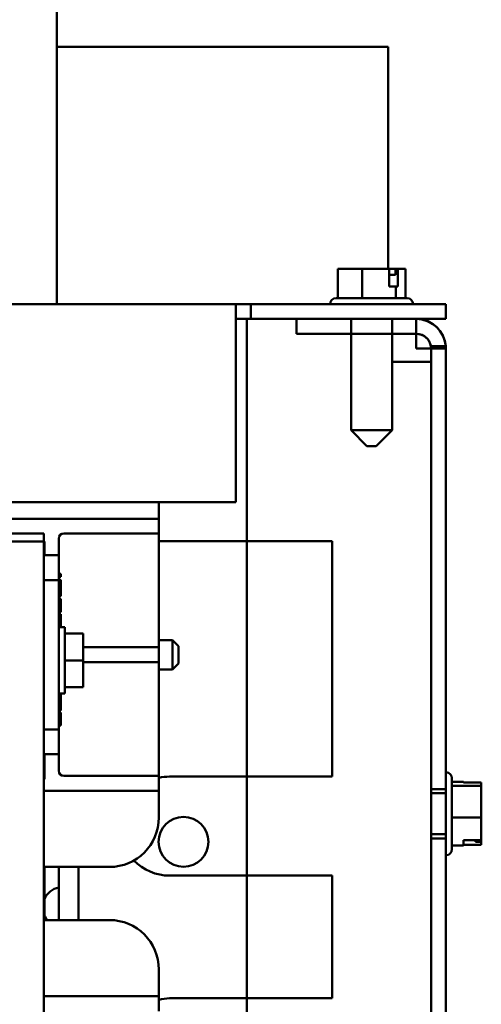
# Model space of a CAD drawing. Units: inches. Extents: x 2.2 to 96.8, y 1.1 to 75.4.
# Drawn here: x 73 to 75.1, y 45.5 to 50 of the extents above; entities that cross this region are included whole.
import ezdxf

# ---------------------------------------------------------------- set-up
doc = ezdxf.new("R2010")
doc.units = ezdxf.units.IN
doc.header["$LTSCALE"] = 4.5
doc.header["$MEASUREMENT"] = 0
doc.layers.add('Visible (ANSI)', color=7, linetype='Continuous', lineweight=50)

msp = doc.modelspace()

# ---------------------------------------------------------------- linework, layer by layer
at = {"layer": 'Visible (ANSI)'}
for p, q in [((73.1224, 48.6668), (73.1224, 50.0843)), ((73.1224, 49.8371), (74.6293, 49.8371)), ((74.6293, 49.8371), (74.6293, 48.8279)), ((74.4353, 48.8279), (74.4, 48.8279)), ((74.4, 48.6947), (74.4, 48.8279)), ((74.4382, 48.8279), (74.4353, 48.8279)), ((74.4732, 48.8279), (74.4732, 48.8279)), ((74.4732, 48.8279), (74.4752, 48.8279)), ((74.5105, 48.8279), (74.4752, 48.8279)), ((74.5595, 48.8279), (74.5105, 48.8279)), ((74.5105, 48.6947), (74.5105, 48.8279)), ((74.6149, 48.8279), (74.5595, 48.8279)), ((74.6337, 48.8279), (74.6149, 48.8279)), ((74.6337, 48.7469), (74.6337, 48.8279)), ((74.6623, 48.8189), (74.6623, 48.8009)), ((74.6687, 48.8279), (74.6724, 48.8279)), ((74.6724, 48.8279), (74.6724, 48.7469)), ((74.6777, 48.8279), (74.6724, 48.8279)), ((74.6932, 48.8279), (74.6777, 48.8279)), ((74.7069, 48.8279), (74.6932, 48.8279)), ((74.7069, 48.6947), (74.7069, 48.8279)), ((74.6623, 48.8009), (74.6337, 48.8009)), ((74.6639, 48.7469), (74.6337, 48.7469)), ((74.6724, 48.7469), (74.6639, 48.7469)), ((74.6639, 48.6947), (74.6639, 48.7469)), ((74.3919, 48.6947), (74.715, 48.6947)), ((73.9369, 48.6668), (60.3838, 48.6668)), ((73.9369, 48.6668), (73.9369, 48.5324)), ((73.9369, 48.6668), (74.0042, 48.6668)), ((74.0042, 48.6668), (74.0042, 48.5996)), ((74.8909, 48.6668), (74.0042, 48.6668)), ((74.3649, 48.6677), (74.3649, 48.6668)), ((74.742, 48.6677), (74.742, 48.6668)), ((74.8909, 48.6668), (74.8909, 48.5996)), ((74.0042, 48.5996), (73.9369, 48.5996)), ((73.9867, 48.5996), (74.0042, 48.5996)), ((73.9867, 33.2996), (73.9867, 48.5996)), ((74.0042, 48.5996), (73.9867, 48.5996)), ((73.9867, 48.5996), (73.9867, 33.2996)), ((74.0042, 48.5996), (74.8909, 48.5996)), ((74.2117, 48.5996), (74.2117, 48.5324)), ((74.2117, 48.5996), (74.2117, 48.5324)), ((74.4603, 48.5996), (74.4603, 48.0935)), ((74.6466, 48.5996), (74.6466, 48.0935)), ((74.7565, 48.5996), (74.7565, 48.4651)), ((74.7565, 48.4651), (74.7565, 48.5996)), ((73.9369, 48.5324), (73.9369, 47.7668)), ((74.2117, 48.5324), (74.4603, 48.5324)), ((74.2117, 48.5324), (74.7565, 48.5324)), ((74.6466, 48.5324), (74.7565, 48.5324)), ((74.7565, 48.4651), (74.8909, 48.4651)), ((74.8237, 48.4651), (74.7565, 48.4651)), ((74.8229, 48.4754), (74.8906, 48.4754)), ((74.8229, 48.4754), (74.8906, 48.4754)), ((74.8237, 48.4052), (74.8237, 48.4651)), ((74.8909, 48.4651), (74.8237, 48.4651)), ((74.8909, 48.4651), (74.8237, 48.4651)), ((74.8237, 33.434), (74.8237, 48.4651)), ((74.8909, 48.4651), (74.8909, 48.3629)), ((74.8909, 48.4651), (74.8909, 33.434)), ((74.8237, 48.4052), (74.6466, 48.4052)), ((74.8237, 48.4052), (74.8237, 46.3886)), ((74.8909, 46.5381), (74.8909, 48.3629)), ((74.4603, 48.0935), (74.6466, 48.0935)), ((74.5323, 48.0215), (74.4603, 48.0935)), ((74.5746, 48.0215), (74.6466, 48.0935)), ((74.5746, 48.0215), (74.5323, 48.0215)), ((60.3838, 47.7668), (73.9369, 47.7668)), ((73.5867, 47.6915), (73.5867, 47.7668)), ((73.5192, 47.6915), (71.1288, 47.6915)), ((73.5192, 47.6915), (73.5867, 47.6915)), ((73.5867, 47.624), (73.5867, 47.6915)), ((71.5837, 47.624), (73.0642, 47.624)), ((73.0642, 47.624), (73.0642, 47.5871)), ((73.1317, 47.525), (73.1317, 47.6015)), ((73.1542, 47.624), (73.5192, 47.624)), ((73.5867, 47.624), (73.5192, 47.624)), ((73.5867, 47.1065), (73.5867, 47.624)), ((73.0642, 47.5871), (71.581, 47.5871)), ((73.0642, 47.5871), (73.0669, 47.5871)), ((73.0642, 42.1871), (73.0642, 47.5871)), ((73.0669, 47.525), (73.0669, 47.5871)), ((74.3737, 47.5893), (73.5867, 47.5893)), ((74.3737, 46.5183), (74.3737, 47.5893)), ((73.1317, 47.525), (73.0642, 47.525)), ((73.1317, 47.4125), (73.1317, 47.525)), ((73.1317, 47.4409), (73.1407, 47.4409)), ((73.1317, 47.4275), (73.1407, 47.4275)), ((73.1407, 47.4409), (73.1407, 47.4275)), ((73.0642, 47.4125), (73.1317, 47.4125)), ((73.1317, 47.4131), (73.1407, 47.4131)), ((73.1317, 47.4125), (73.1317, 46.733)), ((73.1317, 47.4031), (73.1407, 47.4031)), ((73.1407, 47.4131), (73.1407, 47.4031)), ((73.1407, 47.4031), (73.1407, 47.3761)), ((73.1407, 47.3761), (73.1407, 47.3492)), ((73.1317, 47.3492), (73.1407, 47.3492)), ((73.1317, 47.3391), (73.1407, 47.3391)), ((73.1407, 47.3492), (73.1407, 47.3391)), ((73.1317, 47.3269), (73.1407, 47.3269)), ((73.1317, 47.3165), (73.1407, 47.3165)), ((73.1407, 47.3269), (73.1407, 47.3165)), ((73.1407, 47.3165), (73.1407, 47.2828)), ((73.1317, 47.2828), (73.1407, 47.2828)), ((73.1317, 47.267), (73.1407, 47.267)), ((73.1317, 47.2571), (73.1407, 47.2571)), ((73.1407, 47.2828), (73.1407, 47.267)), ((73.1407, 47.2571), (73.1407, 47.2118)), ((73.1317, 47.2118), (73.1407, 47.2118)), ((73.1587, 47.1984), (73.1317, 47.1984)), ((73.1407, 47.2118), (73.1407, 47.1984)), ((73.1587, 46.8957), (73.1587, 47.1984)), ((73.2433, 47.1687), (73.1587, 47.1687)), ((73.2433, 47.1687), (73.2433, 47.0471)), ((73.5192, 47.1065), (73.2433, 47.1065)), ((73.5192, 47.1065), (73.5867, 47.1065)), ((73.5867, 47.1393), (73.6492, 47.1393)), ((73.5867, 47.039), (73.5867, 47.1065)), ((73.6492, 47.0061), (73.6492, 47.1393)), ((73.6762, 47.1123), (73.6492, 47.1393)), ((73.6762, 47.1123), (73.6762, 47.0331)), ((73.2433, 47.0471), (73.1587, 47.0471)), ((73.2433, 47.0471), (73.2433, 46.9255)), ((73.2433, 47.039), (73.5192, 47.039)), ((73.5867, 47.039), (73.5192, 47.039)), ((73.5867, 46.5215), (73.5867, 47.039)), ((73.6762, 47.0331), (73.6492, 47.0061)), ((73.5867, 47.0061), (73.6492, 47.0061)), ((73.1587, 46.8957), (73.1317, 46.8957)), ((73.1407, 46.8957), (73.1407, 46.8862)), ((73.1407, 46.8862), (73.1407, 46.858)), ((73.2433, 46.9255), (73.1587, 46.9255)), ((73.1317, 46.858), (73.1407, 46.858)), ((73.1317, 46.8574), (73.1407, 46.8574)), ((73.1317, 46.8423), (73.1407, 46.8423)), ((73.1407, 46.858), (73.1407, 46.8574)), ((73.1407, 46.8574), (73.1407, 46.8569)), ((73.1407, 46.8569), (73.1407, 46.8423)), ((73.1407, 46.8423), (73.1407, 46.8289)), ((73.1317, 46.8289), (73.1407, 46.8289)), ((73.1317, 46.8194), (73.1407, 46.8194)), ((73.1317, 46.8107), (73.1407, 46.8107)), ((73.1317, 46.7996), (73.1407, 46.7996)), ((73.1407, 46.8289), (73.1407, 46.8285)), ((73.1407, 46.8285), (73.1407, 46.8194)), ((73.1407, 46.8107), (73.1407, 46.7996)), ((73.1407, 46.7996), (73.1407, 46.796)), ((73.1407, 46.796), (73.1407, 46.7804)), ((73.1317, 46.7613), (73.1407, 46.7613)), ((73.1317, 46.7502), (73.1407, 46.7502)), ((73.1407, 46.7804), (73.1407, 46.7649)), ((73.1407, 46.7649), (73.1407, 46.7613)), ((73.1407, 46.7613), (73.1407, 46.7502)), ((73.1317, 46.733), (73.0642, 46.733)), ((73.1317, 46.6205), (73.1317, 46.733)), ((73.0642, 46.6205), (73.1317, 46.6205)), ((73.0669, 46.5071), (73.0669, 46.6205)), ((73.1317, 46.544), (73.1317, 46.6205)), ((74.8909, 46.161), (74.8909, 46.5381)), ((74.8918, 46.5381), (74.8909, 46.5381)), ((73.0642, 46.5071), (73.0669, 46.5071)), ((73.5192, 46.5215), (73.1542, 46.5215)), ((73.5192, 46.5215), (73.5867, 46.5215)), ((73.5867, 46.454), (73.5867, 46.5215)), ((73.6357, 46.5183), (74.3737, 46.5183)), ((74.9188, 46.5111), (74.9188, 46.188)), ((74.9188, 46.4946), (74.971, 46.4946)), ((74.971, 46.4911), (74.971, 46.4946)), ((75.052, 46.4911), (74.971, 46.4911)), ((75.052, 46.489), (75.052, 46.4911)), ((75.052, 46.4863), (75.052, 46.489)), ((75.052, 46.4772), (75.052, 46.4827)), ((73.0642, 46.454), (73.5192, 46.454)), ((73.5867, 46.454), (73.5192, 46.454)), ((73.5867, 46.3325), (73.5867, 46.454)), ((74.8237, 46.4621), (74.8909, 46.4621)), ((74.8909, 46.4427), (74.8237, 46.4427)), ((74.9188, 46.4772), (75.052, 46.4772)), ((75.052, 46.4308), (75.052, 46.4772)), ((74.8237, 46.2754), (74.8237, 46.4237)), ((75.052, 46.3785), (75.052, 46.4078)), ((75.052, 46.3322), (75.052, 46.3785)), ((74.8237, 46.3106), (74.8237, 35.5886)), ((74.9188, 46.3322), (75.052, 46.3322)), ((75.052, 46.2914), (75.052, 46.3322)), ((74.8909, 46.2564), (74.8237, 46.2564)), ((75.052, 46.2454), (75.052, 46.2683)), ((74.8237, 46.2371), (74.8909, 46.2371)), ((74.971, 46.2297), (75.052, 46.2297)), ((74.971, 46.2046), (74.971, 46.2297)), ((75.025, 46.2213), (75.025, 46.2297)), ((75.043, 46.2213), (75.025, 46.2213)), ((75.052, 46.2297), (75.052, 46.2454)), ((75.052, 46.2164), (75.052, 46.2297)), ((75.052, 46.2129), (75.052, 46.208)), ((74.9188, 46.2046), (74.971, 46.2046)), ((75.052, 46.208), (74.971, 46.208)), ((74.8909, 35.7381), (74.8909, 46.161)), ((74.8918, 46.161), (74.8909, 46.161)), ((73.0642, 46.1075), (73.3617, 46.1075)), ((73.0669, 45.8663), (73.0669, 46.1075)), ((73.1317, 46.1075), (73.1317, 45.8663)), ((73.2217, 45.8663), (73.2217, 46.1075)), ((74.3737, 46.0683), (73.6357, 46.0683)), ((74.3737, 45.5103), (74.3737, 46.0683)), ((73.3617, 45.8663), (73.0642, 45.8663)), ((73.5867, 45.5198), (73.5867, 45.6413)), ((73.5192, 45.5198), (73.0642, 45.5198)), ((73.5192, 45.5198), (73.5867, 45.5198)), ((73.5867, 45.4523), (73.5867, 45.5198)), ((73.6357, 45.5103), (74.3737, 45.5103))]:
    msp.add_line(p, q, dxfattribs=at)
msp.add_circle((73.6987, 46.2218), 0.1134, dxfattribs=at)
for centre, radius, start, end in [((74.3919, 48.6677), 0.027, 90, 180), ((74.715, 48.6677), 0.027, 0, 90), ((74.7565, 48.4651), 0.1345, 0, 90), ((74.7565, 48.4651), 0.1345, 4.3762, 90), ((74.7565, 48.4651), 0.0672, 0, 90), ((74.7565, 48.4651), 0.0672, 8.7782, 90), ((73.1542, 47.6015), 0.0225, 90, 180), ((73.1542, 46.544), 0.0225, 180, 270), ((74.8918, 46.5111), 0.027, 0, 90), ((73.6357, 46.2933), 0.225, 90, 102.5916), ((73.3617, 46.3325), 0.225, 270, 0), ((74.8918, 46.188), 0.027, 270, 0), ((73.6357, 46.2933), 0.225, 223.9047, 270), ((73.1497, 45.9261), 0.09, 101.537, 156.9261), ((73.1497, 45.9225), 0.09, 203.0739, 218.6672), ((73.3617, 45.6413), 0.225, 0, 90), ((73.6357, 45.3393), 0.171, 90, 106.669)]:
    msp.add_arc(centre, radius, start, end, dxfattribs=at)
for points, knots in [([(74.4353, 48.8279), (74.4372, 48.8279), (74.4394, 48.8279), (74.4456, 48.8276), (74.4509, 48.8274), (74.4552, 48.8274), (74.4596, 48.8274), (74.4648, 48.8276), (74.4711, 48.8279), (74.4733, 48.8279), (74.4752, 48.8279)], [0.5840084, 0.5840084, 0.5840084, 0.5840084, 0.6066591, 0.6066591, 0.6595764, 0.6595764, 0.6595764, 0.7124936, 0.7124936, 0.7351443, 0.7351443, 0.7351443, 0.7351443]), ([(74.5595, 48.8279), (74.5621, 48.8279), (74.5652, 48.8279), (74.5739, 48.8276), (74.5812, 48.8274), (74.5872, 48.8274), (74.5933, 48.8274), (74.6005, 48.8276), (74.6092, 48.8279), (74.6123, 48.8279), (74.6149, 48.8279)], [0.5840084, 0.5840084, 0.5840084, 0.5840084, 0.6066591, 0.6066591, 0.6595764, 0.6595764, 0.6595764, 0.7124936, 0.7124936, 0.7351443, 0.7351443, 0.7351443, 0.7351443]), ([(74.668, 48.8279), (74.6672, 48.8278), (74.6664, 48.8278), (74.6612, 48.8276), (74.656, 48.8274), (74.6517, 48.8274), (74.6473, 48.8274), (74.6421, 48.8276), (74.6365, 48.8278), (74.6351, 48.8279), (74.6337, 48.8279)], [0.5974542, 0.5974542, 0.5974542, 0.5974542, 0.6066591, 0.6066591, 0.6595764, 0.6595764, 0.6595764, 0.7124936, 0.7124936, 0.7274694, 0.7274694, 0.7274694, 0.7274694]), ([(74.6623, 48.8189), (74.6623, 48.82), (74.6625, 48.8213), (74.6631, 48.8234), (74.6636, 48.8245), (74.6647, 48.826), (74.6655, 48.8268), (74.667, 48.8276), (74.6679, 48.8279), (74.6687, 48.8279)], [0.07595608, 0.07595608, 0.07595608, 0.07595608, 0.0852977, 0.0852977, 0.09474337, 0.09474337, 0.10430681, 0.10430681, 0.11395453, 0.11395453, 0.11395453, 0.11395453]), ([(74.6777, 48.8279), (74.6784, 48.8279), (74.6793, 48.8279), (74.6817, 48.8276), (74.6837, 48.8274), (74.6854, 48.8274), (74.6871, 48.8274), (74.6891, 48.8276), (74.6916, 48.8279), (74.6924, 48.8279), (74.6932, 48.8279)], [0.5840084, 0.5840084, 0.5840084, 0.5840084, 0.6066591, 0.6066591, 0.6595764, 0.6595764, 0.6595764, 0.7124936, 0.7124936, 0.7351443, 0.7351443, 0.7351443, 0.7351443]), ([(74.8237, 48.4651), (74.8237, 48.4665), (74.8237, 48.4677), (74.8234, 48.4732), (74.8229, 48.4754), (74.8229, 48.4754)], [1.3188972, 1.3188972, 1.3188972, 1.3188972, 1.3444624, 1.3444624, 1.4491286, 1.4491286, 1.4491286, 1.4491286]), ([(75.052, 46.489), (75.052, 46.4887), (75.052, 46.4884), (75.0518, 46.4874), (75.0516, 46.4866), (75.0516, 46.4859), (75.0516, 46.4852), (75.0518, 46.4844), (75.052, 46.4834), (75.052, 46.483), (75.052, 46.4827)], [0.5840084, 0.5840084, 0.5840084, 0.5840084, 0.6066591, 0.6066591, 0.6595764, 0.6595764, 0.6595764, 0.7124936, 0.7124936, 0.7351443, 0.7351443, 0.7351443, 0.7351443]), ([(75.052, 46.4308), (75.052, 46.4284), (75.052, 46.4254), (75.0518, 46.4173), (75.0516, 46.4104), (75.0516, 46.4047), (75.0516, 46.3989), (75.0518, 46.3921), (75.052, 46.3839), (75.052, 46.381), (75.052, 46.3785)], [0.5840084, 0.5840084, 0.5840084, 0.5840084, 0.6066591, 0.6066591, 0.6595764, 0.6595764, 0.6595764, 0.7124936, 0.7124936, 0.7351443, 0.7351443, 0.7351443, 0.7351443]), ([(75.052, 46.4078), (75.052, 46.4099), (75.052, 46.4125), (75.0519, 46.4159), (75.0518, 46.4172), (75.0518, 46.4186)], [0.58400839, 0.58400839, 0.58400839, 0.58400839, 0.60665912, 0.60665912, 0.61975366, 0.61975366, 0.61975366, 0.61975366]), ([(75.052, 46.2914), (75.052, 46.2892), (75.052, 46.2867), (75.0518, 46.2795), (75.0516, 46.2734), (75.0516, 46.2684), (75.0516, 46.2633), (75.0518, 46.2573), (75.052, 46.2501), (75.052, 46.2475), (75.052, 46.2454)], [0.5840084, 0.5840084, 0.5840084, 0.5840084, 0.6066591, 0.6066591, 0.6595764, 0.6595764, 0.6595764, 0.7124936, 0.7124936, 0.7351443, 0.7351443, 0.7351443, 0.7351443]), ([(75.052, 46.2683), (75.052, 46.2708), (75.052, 46.2737), (75.0519, 46.2776), (75.0518, 46.2791), (75.0518, 46.2806)], [0.58400839, 0.58400839, 0.58400839, 0.58400839, 0.60665912, 0.60665912, 0.61975366, 0.61975366, 0.61975366, 0.61975366]), ([(75.043, 46.2213), (75.0441, 46.2213), (75.0454, 46.2211), (75.0475, 46.2203), (75.0486, 46.2196), (75.0502, 46.2181), (75.0509, 46.2171), (75.0518, 46.2152), (75.052, 46.2139), (75.052, 46.2129)], [0.07595608, 0.07595608, 0.07595608, 0.07595608, 0.0852977, 0.0852977, 0.09474337, 0.09474337, 0.10430681, 0.10430681, 0.11395453, 0.11395453, 0.11395453, 0.11395453]), ([(75.0518, 46.2149), (75.0518, 46.2151), (75.0519, 46.2153), (75.052, 46.2158), (75.052, 46.2161), (75.052, 46.2164)], [0.69796512, 0.69796512, 0.69796512, 0.69796512, 0.71249359, 0.71249359, 0.73514432, 0.73514432, 0.73514432, 0.73514432])]:
    msp.add_open_spline(points, degree=3, knots=knots, dxfattribs=at)
for points in [[(74.4389, 48.8279), (74.4386, 48.8279), (74.4384, 48.8279), (74.4382, 48.8279)], [(74.8906, 48.4754), (74.8906, 48.4754), (74.8909, 48.4719), (74.8909, 48.4651)], [(75.0518, 46.4843), (75.0519, 46.4849), (75.052, 46.4856), (75.052, 46.4863)]]:
    msp.add_open_spline(points, degree=3, dxfattribs=at)

doc.saveas('drawing.dxf')
